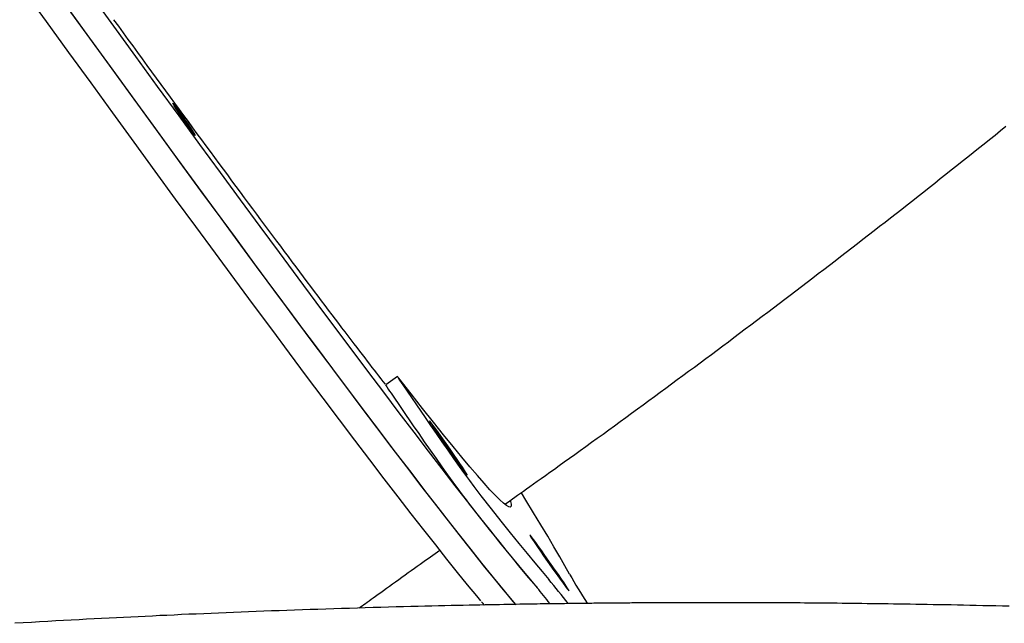
# Model space of a CAD drawing. Extents: x -5382 to 16864, y -5523 to 6083.
# Drawn here: x -1752 to -1478, y -1950 to -1782 of the extents above; entities that cross this region are included whole.
import ezdxf

# ---------------------------------------------------------------- set-up
doc = ezdxf.new("R2010")
doc.units = 0

msp = doc.modelspace()

# ---------------------------------------------------------------- linework, layer by layer
at = {"color": 7, "linetype": 'Continuous'}
for p, q in [((-1647.2, -1881.13), (-1650.47, -1883.42)), ((-1645.7, -1883.48), (-1639.49, -1892.58)), ((-1648.97, -1885.77), (-1642.77, -1894.87)), ((-1636.19, -1896.74), (-1633.66, -1900.45)), ((-1629.83, -1905.33), (-1632.35, -1901.63)), ((-1606.45, -1931.05), (-1603.58, -1935.14)), ((-1603.2, -1935.05), (-1606.07, -1930.95))]:
    msp.add_line(p, q, dxfattribs=at)
for points in [[(-1623.96, -1943.61), (-1625.08, -1942.27), (-1627.66, -1939.12), (-1630.43, -1935.7), (-1633.39, -1932.01), (-1636.52, -1928.05), (-1639.84, -1923.83), (-1643.34, -1919.34), (-1647.01, -1914.61), (-1650.85, -1909.61), (-1654.86, -1904.38), (-1659.03, -1898.89), (-1663.36, -1893.17), (-1667.86, -1887.21), (-1672.5, -1881.02), (-1677.3, -1874.61), (-1682.25, -1867.98), (-1687.33, -1861.13), (-1692.56, -1854.08), (-1697.92, -1846.82), (-1703.4, -1839.37), (-1709.02, -1831.73), (-1714.75, -1823.9), (-1720.6, -1815.89), (-1726.56, -1807.71), (-1732.62, -1799.37), (-1738.79, -1790.87), (-1745.05, -1782.22), (-1751.4, -1773.43)], [(-1732.59, -1774.89), (-1726.34, -1783.52), (-1720.18, -1792.01), (-1714.13, -1800.33), (-1708.18, -1808.49), (-1702.34, -1816.48), (-1696.62, -1824.29), (-1691.02, -1831.91), (-1685.55, -1839.35), (-1680.21, -1846.58), (-1675, -1853.61), (-1669.92, -1860.44), (-1665, -1867.05), (-1660.21, -1873.43), (-1655.58, -1879.6), (-1651.11, -1885.53), (-1646.79, -1891.23), (-1642.63, -1896.68), (-1638.64, -1901.9), (-1634.82, -1906.86), (-1631.17, -1911.57), (-1627.69, -1916.03), (-1624.39, -1920.22), (-1621.27, -1924.15), (-1618.34, -1927.81), (-1615.59, -1931.2), (-1613.03, -1934.32), (-1610.65, -1937.17), (-1608.47, -1939.74), (-1608.27, -1939.96)], [(-1614.2, -1944.66), (-1615.6, -1942.98), (-1618.09, -1939.98), (-1620.76, -1936.7), (-1623.62, -1933.15), (-1626.66, -1929.34), (-1629.89, -1925.25), (-1633.29, -1920.91), (-1636.87, -1916.3), (-1640.63, -1911.45), (-1644.55, -1906.34), (-1648.64, -1900.98), (-1652.9, -1895.38), (-1657.31, -1889.54), (-1661.88, -1883.47), (-1666.6, -1877.18), (-1671.48, -1870.65), (-1676.49, -1863.92), (-1681.65, -1856.97), (-1686.95, -1849.81), (-1692.38, -1842.45), (-1697.93, -1834.9), (-1703.61, -1827.15), (-1709.41, -1819.23), (-1715.32, -1811.13), (-1721.34, -1802.86), (-1727.47, -1794.43), (-1733.69, -1785.85), (-1740.01, -1777.11)], [(-1614.13, -1944.74), (-1614.93, -1943.79), (-1617.36, -1940.87), (-1619.98, -1937.67), (-1622.79, -1934.2), (-1625.78, -1930.45), (-1628.95, -1926.45), (-1632.3, -1922.18), (-1635.83, -1917.65), (-1639.54, -1912.86), (-1643.41, -1907.82), (-1647.46, -1902.54), (-1651.66, -1897), (-1656.03, -1891.24), (-1660.56, -1885.23), (-1665.24, -1879), (-1670.07, -1872.54), (-1675.05, -1865.86), (-1680.17, -1858.97), (-1685.42, -1851.87), (-1690.81, -1844.57), (-1696.33, -1837.07), (-1701.98, -1829.39), (-1707.74, -1821.51), (-1713.62, -1813.46), (-1719.61, -1805.24), (-1725.71, -1796.86), (-1731.91, -1788.31), (-1738.2, -1779.62)], [(-1650.56, -1883.29), (-1651.15, -1882.53), (-1651.74, -1881.76), (-1652.34, -1880.99), (-1652.95, -1880.21), (-1653.57, -1879.41), (-1654.2, -1878.59), (-1654.86, -1877.74), (-1655.53, -1876.87), (-1656.23, -1875.96), (-1656.95, -1875.02), (-1657.69, -1874.05), (-1658.46, -1873.04), (-1659.25, -1872.01), (-1660.07, -1870.94), (-1660.9, -1869.84), (-1661.76, -1868.71), (-1662.65, -1867.55), (-1663.55, -1866.37), (-1664.47, -1865.15), (-1665.41, -1863.91), (-1666.37, -1862.65), (-1667.34, -1861.37), (-1668.32, -1860.07), (-1669.31, -1858.75), (-1670.32, -1857.42), (-1671.33, -1856.08), (-1672.35, -1854.73), (-1673.38, -1853.36), (-1674.42, -1851.97), (-1675.46, -1850.58), (-1676.52, -1849.17), (-1677.58, -1847.75), (-1678.66, -1846.32), (-1679.74, -1844.87), (-1680.82, -1843.42), (-1681.92, -1841.95), (-1683.03, -1840.47), (-1684.14, -1838.97), (-1685.26, -1837.47), (-1686.39, -1835.95), (-1687.52, -1834.42), (-1688.67, -1832.88), (-1689.82, -1831.33), (-1690.98, -1829.77), (-1692.15, -1828.19), (-1693.32, -1826.6), (-1694.5, -1825), (-1695.69, -1823.4), (-1696.89, -1821.78), (-1698.09, -1820.14), (-1699.31, -1818.5), (-1700.52, -1816.85), (-1701.75, -1815.19), (-1702.98, -1813.52), (-1704.22, -1811.83), (-1705.46, -1810.14), (-1706.71, -1808.44), (-1707.97, -1806.73), (-1709.23, -1805.01), (-1710.5, -1803.28), (-1711.77, -1801.54), (-1713.06, -1799.78), (-1714.35, -1798.02), (-1715.65, -1796.25), (-1716.95, -1794.46), (-1718.26, -1792.66), (-1719.58, -1790.86), (-1720.91, -1789.04), (-1722.23, -1787.22), (-1723.56, -1785.4), (-1724.89, -1783.57), (-1726.22, -1781.75)], [(-1617.21, -1916.69), (-1616.53, -1916.22), (-1615.85, -1915.74), (-1615.16, -1915.25), (-1614.44, -1914.74), (-1613.69, -1914.21), (-1612.9, -1913.65), (-1612.08, -1913.07), (-1611.2, -1912.44), (-1610.26, -1911.78), (-1609.27, -1911.07), (-1608.21, -1910.32), (-1607.1, -1909.53), (-1605.93, -1908.69), (-1604.71, -1907.82), (-1603.42, -1906.9), (-1602.08, -1905.94), (-1600.68, -1904.93), (-1599.23, -1903.89), (-1597.74, -1902.82), (-1596.21, -1901.72), (-1594.65, -1900.6), (-1593.07, -1899.46), (-1591.48, -1898.31), (-1589.88, -1897.15), (-1588.28, -1895.99), (-1586.68, -1894.83), (-1585.09, -1893.67), (-1583.49, -1892.51), (-1581.9, -1891.35), (-1580.3, -1890.18), (-1578.71, -1889.02), (-1577.12, -1887.85), (-1575.53, -1886.69), (-1573.94, -1885.52), (-1572.35, -1884.35), (-1570.76, -1883.18), (-1569.18, -1882.01), (-1567.59, -1880.84), (-1566.01, -1879.67), (-1564.42, -1878.5), (-1562.84, -1877.33), (-1561.26, -1876.15), (-1559.68, -1874.98), (-1558.1, -1873.8), (-1556.52, -1872.62), (-1554.94, -1871.44), (-1553.37, -1870.27), (-1551.79, -1869.09), (-1550.22, -1867.9), (-1548.65, -1866.72), (-1547.08, -1865.54), (-1545.5, -1864.36), (-1543.94, -1863.17), (-1542.37, -1861.99), (-1540.8, -1860.8), (-1539.23, -1859.61), (-1537.67, -1858.43), (-1536.11, -1857.24), (-1534.54, -1856.05), (-1532.98, -1854.86), (-1531.42, -1853.66), (-1529.86, -1852.47), (-1528.3, -1851.28), (-1526.75, -1850.08), (-1525.19, -1848.89), (-1523.64, -1847.69), (-1522.08, -1846.5), (-1520.53, -1845.3), (-1518.98, -1844.1), (-1517.43, -1842.9), (-1515.88, -1841.7), (-1514.33, -1840.5), (-1512.79, -1839.3), (-1511.24, -1838.1), (-1509.7, -1836.89), (-1508.16, -1835.69), (-1506.61, -1834.48), (-1505.07, -1833.28), (-1503.54, -1832.07), (-1502, -1830.86), (-1500.46, -1829.66), (-1498.93, -1828.45), (-1497.39, -1827.24), (-1495.86, -1826.02), (-1494.33, -1824.81), (-1492.8, -1823.6), (-1491.27, -1822.39), (-1489.74, -1821.17), (-1488.22, -1819.96), (-1486.69, -1818.74), (-1485.17, -1817.53), (-1483.64, -1816.31), (-1482.12, -1815.09), (-1480.6, -1813.87), (-1479.08, -1812.65), (-1477.57, -1811.43)], [(-1646.8, -1881.59), (-1647.04, -1881.28), (-1647.18, -1881.14), (-1647.19, -1881.16), (-1647.1, -1881.34), (-1646.89, -1881.68), (-1646.58, -1882.17), (-1646.17, -1882.77), (-1645.7, -1883.48)], [(-1615.7, -1915.84), (-1615.68, -1915.91), (-1615.49, -1916.73), (-1615.5, -1917.26), (-1615.73, -1917.49), (-1616.16, -1917.42), (-1616.79, -1917.06), (-1617.64, -1916.4), (-1618.69, -1915.45), (-1619.94, -1914.21), (-1621.4, -1912.67), (-1623.06, -1910.83), (-1624.92, -1908.71), (-1626.98, -1906.3), (-1629.24, -1903.61), (-1631.7, -1900.63), (-1634.34, -1897.37), (-1637.18, -1893.83), (-1640.2, -1890.02), (-1643.41, -1885.94), (-1646.8, -1881.59)], [(-1639.49, -1892.58), (-1638, -1894.76), (-1636.42, -1897.03), (-1634.8, -1899.36), (-1633.16, -1901.69), (-1631.54, -1903.98), (-1629.97, -1906.18), (-1628.48, -1908.25), (-1627.1, -1910.13), (-1625.87, -1911.81), (-1624.8, -1913.23), (-1623.91, -1914.37)], [(-1632.35, -1901.63), (-1633.19, -1900.41), (-1634.08, -1899.14), (-1634.98, -1897.86), (-1635.84, -1896.65), (-1636.62, -1895.57), (-1637.29, -1894.67), (-1637.81, -1894), (-1638.14, -1893.59), (-1638.29, -1893.45), (-1638.23, -1893.61), (-1637.97, -1894.04), (-1637.53, -1894.73), (-1636.92, -1895.65), (-1636.19, -1896.74)], [(-1642.77, -1894.87), (-1641.27, -1897.05), (-1639.7, -1899.33), (-1638.07, -1901.66), (-1636.43, -1903.99), (-1634.81, -1906.28), (-1633.24, -1908.48), (-1631.75, -1910.54), (-1630.38, -1912.43), (-1629.14, -1914.1), (-1628.07, -1915.52), (-1627.19, -1916.67)], [(-1633.66, -1900.45), (-1632.83, -1901.66), (-1631.94, -1902.94), (-1631.04, -1904.21), (-1630.17, -1905.42), (-1629.39, -1906.5), (-1628.72, -1907.4), (-1628.21, -1908.08), (-1627.87, -1908.49), (-1627.73, -1908.62), (-1627.78, -1908.47), (-1628.04, -1908.03), (-1628.48, -1907.34), (-1629.09, -1906.43), (-1629.83, -1905.33)], [(-1623.91, -1914.37), (-1621.06, -1917.99), (-1618.35, -1921.42), (-1615.77, -1924.64), (-1613.33, -1927.66), (-1611.04, -1930.47), (-1608.88, -1933.08), (-1606.87, -1935.48), (-1605, -1937.67)], [(-1599.2, -1936.2), (-1600.5, -1933.86), (-1601.95, -1931.32), (-1603.55, -1928.57), (-1605.3, -1925.62), (-1607.19, -1922.46), (-1609.22, -1919.1), (-1611.4, -1915.54), (-1612.65, -1913.51)], [(-1627.19, -1916.67), (-1624.34, -1920.29), (-1621.62, -1923.71), (-1619.04, -1926.93), (-1616.61, -1929.95), (-1614.31, -1932.77), (-1612.15, -1935.38), (-1610.14, -1937.77), (-1608.27, -1939.96)], [(-1606.07, -1930.95), (-1606.96, -1929.68), (-1607.83, -1928.47), (-1608.61, -1927.39), (-1609.28, -1926.49), (-1609.79, -1925.81), (-1610.13, -1925.4), (-1610.27, -1925.27), (-1610.22, -1925.42), (-1609.96, -1925.86), (-1609.52, -1926.55), (-1608.91, -1927.46), (-1608.17, -1928.56), (-1607.34, -1929.77), (-1606.45, -1931.05)], [(-1657.9, -1945.64), (-1657.47, -1945.32), (-1657.03, -1945), (-1656.58, -1944.68), (-1656.11, -1944.34), (-1655.62, -1943.98), (-1655.1, -1943.6), (-1654.54, -1943.19), (-1653.93, -1942.76), (-1653.28, -1942.29), (-1652.58, -1941.79), (-1651.85, -1941.26), (-1651.08, -1940.7), (-1650.28, -1940.13), (-1649.45, -1939.53), (-1648.6, -1938.92), (-1647.73, -1938.3), (-1646.85, -1937.67), (-1645.97, -1937.04), (-1645.08, -1936.4), (-1644.2, -1935.77), (-1643.33, -1935.15), (-1642.48, -1934.54), (-1641.65, -1933.95), (-1640.86, -1933.38), (-1640.09, -1932.84), (-1639.36, -1932.32), (-1638.65, -1931.82), (-1637.97, -1931.34), (-1637.31, -1930.86), (-1636.65, -1930.4), (-1636.01, -1929.95), (-1635.37, -1929.5)], [(-1603.58, -1935.14), (-1602.68, -1936.42), (-1601.82, -1937.62), (-1601.03, -1938.71), (-1600.37, -1939.61), (-1599.85, -1940.28), (-1599.51, -1940.69), (-1599.37, -1940.83), (-1599.43, -1940.67), (-1599.69, -1940.24), (-1600.13, -1939.55), (-1600.73, -1938.63), (-1601.47, -1937.54), (-1602.31, -1936.32), (-1603.2, -1935.05)], [(-1476.63, -1945.14), (-1478.51, -1945.1), (-1480.36, -1945.05), (-1482.2, -1945.01), (-1484.02, -1944.97), (-1485.82, -1944.93), (-1487.6, -1944.89), (-1489.36, -1944.85), (-1491.1, -1944.82), (-1492.81, -1944.78), (-1494.51, -1944.75), (-1496.19, -1944.72), (-1497.85, -1944.69), (-1499.49, -1944.66), (-1501.1, -1944.63), (-1502.7, -1944.6), (-1504.28, -1944.58), (-1505.85, -1944.55), (-1507.39, -1944.53), (-1508.92, -1944.51), (-1510.42, -1944.48), (-1511.91, -1944.46), (-1513.39, -1944.44), (-1514.84, -1944.42), (-1516.28, -1944.41), (-1517.7, -1944.39), (-1519.11, -1944.37), (-1520.5, -1944.35), (-1521.88, -1944.34), (-1523.24, -1944.32), (-1524.59, -1944.31), (-1525.93, -1944.3), (-1527.25, -1944.28), (-1528.57, -1944.27), (-1529.87, -1944.26), (-1531.16, -1944.25), (-1532.44, -1944.24), (-1533.7, -1944.23), (-1534.96, -1944.22), (-1536.2, -1944.21), (-1537.43, -1944.21), (-1538.65, -1944.2), (-1539.85, -1944.19), (-1541.04, -1944.18), (-1542.22, -1944.18), (-1543.38, -1944.17), (-1544.52, -1944.17), (-1545.64, -1944.16), (-1546.75, -1944.16), (-1547.84, -1944.16), (-1548.91, -1944.15), (-1549.96, -1944.15), (-1550.99, -1944.15), (-1552.01, -1944.15), (-1553.01, -1944.14), (-1553.99, -1944.14), (-1554.95, -1944.14), (-1555.9, -1944.14), (-1556.82, -1944.14), (-1557.74, -1944.14), (-1558.63, -1944.14), (-1559.51, -1944.14), (-1560.37, -1944.14), (-1561.22, -1944.14), (-1562.05, -1944.14), (-1562.87, -1944.14), (-1563.67, -1944.14), (-1564.46, -1944.15), (-1565.23, -1944.15), (-1566, -1944.15), (-1566.75, -1944.15), (-1567.5, -1944.15), (-1568.23, -1944.15), (-1568.96, -1944.16), (-1569.68, -1944.16), (-1570.4, -1944.16), (-1571.1, -1944.16), (-1571.8, -1944.17), (-1572.48, -1944.17), (-1573.16, -1944.17), (-1573.84, -1944.18), (-1574.5, -1944.18), (-1575.15, -1944.18), (-1575.8, -1944.19), (-1576.44, -1944.19), (-1577.07, -1944.19), (-1577.69, -1944.2), (-1578.31, -1944.2), (-1578.92, -1944.2), (-1579.52, -1944.21), (-1580.11, -1944.21), (-1580.69, -1944.22), (-1581.27, -1944.22), (-1581.85, -1944.22), (-1582.41, -1944.23), (-1582.97, -1944.23), (-1583.53, -1944.24), (-1584.08, -1944.24), (-1584.62, -1944.24), (-1585.17, -1944.25), (-1585.71, -1944.25), (-1586.25, -1944.26), (-1586.79, -1944.26), (-1587.33, -1944.27), (-1587.87, -1944.27), (-1588.42, -1944.28), (-1588.97, -1944.28), (-1589.53, -1944.29), (-1590.09, -1944.29), (-1590.66, -1944.3), (-1591.24, -1944.3), (-1591.83, -1944.31), (-1592.42, -1944.31), (-1593.03, -1944.32), (-1593.65, -1944.33), (-1594.28, -1944.33), (-1594.93, -1944.34), (-1595.58, -1944.35), (-1596.26, -1944.36), (-1596.95, -1944.36), (-1597.65, -1944.37), (-1598.37, -1944.38), (-1599.11, -1944.39), (-1599.86, -1944.4), (-1600.63, -1944.41), (-1601.41, -1944.42), (-1602.21, -1944.43), (-1603.03, -1944.44), (-1603.87, -1944.45), (-1604.72, -1944.46), (-1605.58, -1944.48), (-1606.46, -1944.49), (-1607.36, -1944.5), (-1608.28, -1944.51), (-1609.21, -1944.53), (-1610.15, -1944.54), (-1611.12, -1944.56), (-1612.1, -1944.57), (-1613.11, -1944.59), (-1614.16, -1944.61), (-1615.24, -1944.63), (-1616.36, -1944.65), (-1617.53, -1944.67), (-1618.75, -1944.69), (-1620.02, -1944.71), (-1621.36, -1944.74), (-1622.74, -1944.76), (-1624.19, -1944.79), (-1625.69, -1944.82), (-1627.24, -1944.85), (-1628.84, -1944.89), (-1630.5, -1944.92), (-1632.2, -1944.96), (-1633.96, -1945), (-1635.76, -1945.04), (-1637.62, -1945.08), (-1639.52, -1945.13), (-1641.46, -1945.18), (-1643.45, -1945.23), (-1645.48, -1945.28), (-1647.56, -1945.33), (-1649.67, -1945.39), (-1651.82, -1945.45), (-1653.98, -1945.51), (-1656.17, -1945.58), (-1658.37, -1945.64), (-1660.57, -1945.71), (-1662.77, -1945.78), (-1664.97, -1945.85), (-1667.16, -1945.92), (-1669.35, -1945.99), (-1671.53, -1946.06), (-1673.7, -1946.14), (-1675.86, -1946.21), (-1678.02, -1946.29), (-1680.17, -1946.37), (-1682.31, -1946.45), (-1684.44, -1946.53), (-1686.56, -1946.61), (-1688.68, -1946.69), (-1690.79, -1946.77), (-1692.89, -1946.86), (-1694.98, -1946.94), (-1697.07, -1947.03), (-1699.14, -1947.12), (-1701.21, -1947.2), (-1703.27, -1947.29), (-1705.33, -1947.38), (-1707.37, -1947.47), (-1709.41, -1947.57), (-1711.44, -1947.66), (-1713.46, -1947.75), (-1715.47, -1947.85), (-1717.48, -1947.94), (-1719.49, -1948.04), (-1721.5, -1948.14), (-1723.52, -1948.24), (-1725.55, -1948.34), (-1727.59, -1948.44), (-1729.65, -1948.55), (-1731.73, -1948.65), (-1733.84, -1948.76), (-1735.96, -1948.88), (-1738.11, -1948.99), (-1740.28, -1949.11), (-1742.47, -1949.23), (-1744.69, -1949.35), (-1746.94, -1949.48), (-1749.21, -1949.61), (-1751.5, -1949.74), (-1753.82, -1949.88)], [(-1623.77, -1943.87), (-1623.73, -1943.92), (-1623.69, -1943.97), (-1623.65, -1944.02), (-1623.6, -1944.07), (-1623.56, -1944.12), (-1623.52, -1944.17), (-1623.47, -1944.23), (-1623.42, -1944.28), (-1623.38, -1944.34), (-1623.33, -1944.4), (-1623.28, -1944.46), (-1623.23, -1944.52), (-1623.17, -1944.58), (-1623.12, -1944.64), (-1623.07, -1944.71), (-1623.01, -1944.77)]]:
    msp.add_lwpolyline(points, dxfattribs=at)
msp.add_lwpolyline([(-1707.57, -1808.52), (-1708.32, -1807.42), (-1708.97, -1806.46), (-1709.46, -1805.71), (-1709.76, -1805.21), (-1709.86, -1805.01), (-1709.74, -1805.12), (-1709.41, -1805.53), (-1708.9, -1806.21), (-1708.23, -1807.11), (-1707.47, -1808.18), (-1706.65, -1809.34), (-1705.83, -1810.51), (-1705.07, -1811.61), (-1704.43, -1812.57), (-1703.94, -1813.32), (-1703.63, -1813.81), (-1703.54, -1814.01), (-1703.66, -1813.91), (-1703.99, -1813.5), (-1704.5, -1812.82), (-1705.16, -1811.92), (-1705.93, -1810.85), (-1706.75, -1809.69)], close=True, dxfattribs=at)
for centre, radius, start, end in [((-1633.28, -1874.08), 19.57, 208.5165, 216.6851), ((-1743.65, -2054.51), 181.32, 37.401, 40.1215), ((-1445.89, -1848.66), 176.54, 209.7258, 212.7825), ((-1714.9, -2030.5), 139.88, 38.0246, 40.334)]:
    msp.add_arc(centre, radius, start, end, dxfattribs=at)

doc.saveas('drawing.dxf')
